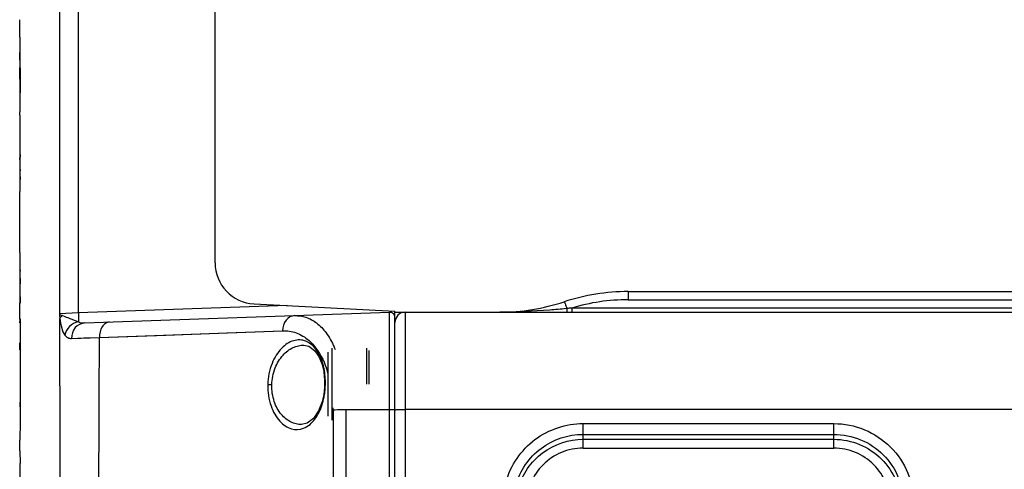
# Model space of a CAD drawing. Units: millimetres. Extents: x 0 to 4374, y -1314 to 1682.
# Drawn here: x 352 to 448, y 512 to 556 of the extents above; entities that cross this region are included whole.
import ezdxf

# ---------------------------------------------------------------- set-up
doc = ezdxf.new("R2010")
doc.units = ezdxf.units.MM
doc.header["$LTSCALE"] = 130.79
doc.layers.get('0').update_dxf_attribs({"linetype": 'CONTINUOUS'})

msp = doc.modelspace()

# ---------------------------------------------------------------- linework, layer by layer
at = {"color": 7, "linetype": 'Continuous'}
for p, q in [((357.535, 527.553), (357.535, 663.09)), ((370.834, 532.426), (370.834, 663.787)), ((355.691, 661.542), (355.691, 527.457)), ((351.834, 554.353), (351.834, 556.045)), ((351.838, 552.461), (351.84, 552.857)), ((351.836, 552.105), (351.838, 552.461)), ((351.834, 550.273), (351.835, 550.597)), ((351.834, 546.774), (351.834, 547.105)), ((351.85, 543.635), (351.856, 543.232)), ((351.856, 543.232), (351.863, 542.699)), ((351.834, 542.471), (351.834, 542.637)), ((351.863, 540.771), (351.863, 541.362)), ((351.863, 540.485), (351.863, 540.771)), ((351.834, 533.411), (351.834, 539.367)), ((351.863, 530.915), (351.863, 531.824)), ((351.863, 530.915), (351.834, 529.79)), ((351.871, 528.51), (351.872, 531.599)), ((351.834, 529.79), (351.871, 528.51)), ((411.03, 529.63), (602.636, 529.63)), ((411.03, 529.63), (411.03, 528.838)), ((411.03, 528.838), (602.636, 528.838)), ((351.834, 526.961), (351.834, 528.51)), ((377.846, 528.262), (357.535, 527.553)), ((374.624, 528.431), (388.334, 527.713)), ((405.066, 527.98), (405.015, 527.975)), ((608.13, 528.026), (405.536, 528.026)), ((405.536, 528.026), (405.536, 527.63)), ((357.535, 527.553), (355.691, 527.457)), ((358.147, 526.576), (387.816, 527.612)), ((387.816, 444.625), (387.816, 527.612)), ((388.334, 427.157), (388.334, 527.713)), ((388.334, 527.63), (625.334, 527.63)), ((389.334, 527.63), (389.334, 448.13)), ((356.868, 525.079), (359.587, 525.167)), ((359.587, 525.167), (377.397, 525.82)), ((351.834, 523.975), (351.834, 524.085)), ((379.47, 524.42), (379.477, 524.42)), ((382.234, 517.13), (382.234, 524.13)), ((385.599, 520.63), (385.599, 524.13)), ((381.834, 517.53), (381.834, 523.73)), ((385.834, 520.63), (385.834, 523.895)), ((381.379, 522.051), (381.438, 522.162)), ((381.379, 522.05), (381.379, 522.051)), ((376.356, 520.57), (375.965, 520.579)), ((381.496, 520.583), (381.564, 520.582)), ((381.378, 519.468), (381.378, 519.467)), ((387.816, 518.152), (383.566, 518.145)), ((624.334, 518.153), (389.334, 518.153)), ((379.255, 516.713), (379.25, 516.712)), ((406.634, 516.8), (431.034, 516.8)), ((406.634, 514.409), (406.634, 516.8)), ((431.034, 514.409), (431.034, 516.8)), ((406.634, 515.753), (431.034, 515.753)), ((351.834, 514.16), (351.834, 515.182)), ((406.634, 515.271), (431.034, 515.271)), ((406.634, 514.409), (431.034, 514.409)), ((351.834, 514.16), (351.868, 512.912)), ((351.868, 509.492), (351.868, 512.912))]:
    msp.add_line(p, q, dxfattribs=at)
for points in [[(356.868, 525.079), (358.072, 525.118), (359.587, 525.167)], [(359.587, 525.167), (366.033, 525.403), (371.983, 525.621), (377.397, 525.82)], [(379.47, 524.42), (379.957, 524.31), (380.511, 523.912), (380.943, 523.303), (381.256, 522.539), (381.379, 522.051)], [(381.379, 522.05), (381.422, 521.809), (381.494, 521.025), (381.496, 520.583)], [(381.496, 520.583), (381.484, 520.316), (381.41, 519.644), (381.378, 519.468)], [(381.378, 519.467), (381.242, 518.912), (380.89, 518.025), (380.397, 517.307), (379.783, 516.842), (379.25, 516.712)]]:
    msp.add_lwpolyline(points, dxfattribs=at)
for centre, radius, start, end in [((494.406, 551.381), 142.572, 179.70878, 179.99032), ((234.73, 541.121), 117.143, 359.82907, 0.77197), ((374.834, 532.426), 4, 180, 267), ((411.031, 509.63), 20, 90, 108.19487), ((411.03, 509.63), 20, 90, 108.19365), ((411.045, 509.736), 19.102, 90.04512, 106.7619), ((398.541, 547.63), 20, 270, 288.19365), ((412.468, 454.833), 73.521, 95.40973, 95.77821), ((388.367, 530.776), 32.844, 185.79996, 186.55827), ((387.834, 527.112), 0.5, 0, 92), ((389.334, 526.63), 1, 90, 180), ((373.771, 520.334), 9.499, 22.44268, 24.36814), ((376.27, 521.11), 5.274, 10.42595, 11.49751), ((375.353, 520.949), 6.205, 6.79947, 10.35743), ((372.814, 519.042), 9.392, 19.02261, 19.47602), ((372.345, 518.884), 9.887, 16.04938, 19.00168), ((374.433, 520.831), 7.132, 2.65019, 6.86559), ((374.308, 520.73), 7.257, 352.31489, 355.46921), ((373.253, 520.806), 8.315, 355.52158, 358.45604), ((375.486, 520.545), 6.064, 348.95784, 349.64027), ((374.92, 520.645), 6.639, 349.66962, 352.33654), ((367.863, 518.094), 14.451, 0.03589, 0.89387)]:
    msp.add_arc(centre, radius, start, end, dxfattribs=at)
for centre, major_axis, ratio, start_param, end_param in [((502.834, 550.273), (151, 0), 0.625524, -3.141593, -3.124895), ((502.834, 547.105), (151, 0), 0.641022, 3.118692, 3.141593), ((502.834, 543.222), (0, 199.857), 0.755541, 1.562672, 1.573722), ((502.834, 542.471), (151, 0), 0.375758, 3.141593, 3.161138), ((502.834, 539.367), (151, 0), 0.406053, 3.118692, 3.141593), ((502.834, 577.56), (0, 2734.403), 0.055222, -4.693749, -4.693032)]:
    msp.add_ellipse(centre, major_axis=major_axis, ratio=ratio, start_param=start_param, end_param=end_param, dxfattribs=at)
for points, knots in [([(351.834, 554.353), (351.834, 553.736), (351.838, 552.909), (351.849, 552.082), (351.851, 551.872)], [0, 0, 0, 0, 0.745653, 1, 1, 1, 1]), ([(351.851, 551.872), (351.854, 551.683), (351.865, 550.833), (351.871, 549.983), (351.873, 549.322)], [0, 0, 0, 0, 0.22234, 1, 1, 1, 1]), ([(351.835, 550.597), (351.835, 550.672), (351.834, 550.942), (351.834, 551.211), (351.834, 551.405)], [0, 0, 0, 0, 0.280263, 1, 1, 1, 1]), ([(351.834, 546.774), (351.834, 546.482), (351.834, 545.435), (351.841, 544.388), (351.85, 543.635)], [0, 0, 0, 0, 0.279829, 1, 1, 1, 1]), ([(351.834, 533.411), (351.834, 533.232), (351.836, 532.628), (351.849, 532.024), (351.872, 531.599)], [0, 0, 0, 0, 0.296065, 1, 1, 1, 1]), ([(405.015, 527.975), (404.474, 527.92), (402.321, 527.724), (400.159, 527.63), (398.541, 527.63)], [0, 0, 0, 0, 0.251675, 1, 1, 1, 1]), ([(404.786, 528.63), (404.803, 528.635), (404.837, 528.543), (404.896, 528.444), (404.976, 528.224), (405.034, 528.069), (405.066, 527.98)], [0, 0, 0, 0, 0.076321, 0.282113, 0.600915, 1, 1, 1, 1]), ([(405.066, 527.98), (405.065, 527.933), (405.062, 527.851), (405.065, 527.734), (405.05, 527.681), (405.058, 527.63), (405.05, 527.63)], [0, 0, 0, 0, 0.401688, 0.721889, 0.927538, 1, 1, 1, 1]), ([(351.834, 526.96), (351.834, 526.939), (351.834, 526.863), (351.834, 526.787), (351.835, 526.732)], [0, 0, 0, 0, 0.279853, 1, 1, 1, 1]), ([(351.84, 526.593), (351.852, 526.593), (351.837, 526.66), (351.858, 526.721), (351.86, 526.843), (351.868, 526.923), (351.872, 526.966)], [0, 0, 0, 0, 0.095344, 0.335506, 0.656951, 1, 1, 1, 1]), ([(351.872, 526.966), (351.872, 526.688), (351.872, 525.61), (351.869, 524.532), (351.859, 523.732)], [0, 0, 0, 0, 0.258198, 1, 1, 1, 1]), ([(355.691, 527.457), (355.707, 527.442), (355.794, 527.374), (355.896, 527.328), (355.978, 527.293)], [0, 0, 0, 0, 0.193847, 1, 1, 1, 1]), ([(355.978, 527.293), (355.95, 527.273), (355.855, 527.198), (355.773, 527.103), (355.738, 527.024)], [0, 0, 0, 0, 0.286025, 1, 1, 1, 1]), ([(355.738, 527.024), (355.779, 526.706), (355.868, 526.148), (356.071, 525.601), (356.218, 525.403)], [0, 0, 0, 0, 0.564907, 1, 1, 1, 1]), ([(355.978, 527.293), (356.212, 527.194), (356.745, 527.025), (357.255, 526.798), (357.54, 526.692)], [0, 0, 0, 0, 0.456447, 1, 1, 1, 1]), ([(357.535, 527.553), (357.538, 527.468), (357.546, 527.181), (357.55, 526.894), (357.54, 526.692)], [0, 0, 0, 0, 0.297794, 1, 1, 1, 1]), ([(378.583, 527.289), (378.267, 527.278), (377.597, 526.891), (377.399, 526.181), (377.397, 525.82)], [0, 0, 0, 0, 0.466986, 1, 1, 1, 1]), ([(378.583, 527.289), (378.952, 527.302), (379.724, 527.192), (380.797, 526.592), (381.732, 525.582), (382.208, 524.729), (382.424, 524.253)], [0, 0, 0, 0, 0.213649, 0.439631, 0.697395, 1, 1, 1, 1]), ([(387.837, 527.739), (387.835, 527.707), (387.828, 527.677), (387.828, 527.612), (387.816, 527.612)], [0, 0, 0, 0, 0.732597, 1, 1, 1, 1]), ([(357.54, 526.692), (357.219, 526.624), (356.622, 526.304), (356.275, 525.711), (356.218, 525.403)], [0, 0, 0, 0, 0.511255, 1, 1, 1, 1]), ([(358.147, 526.576), (357.808, 526.564), (357.097, 526.191), (356.866, 525.448), (356.868, 525.079)], [0, 0, 0, 0, 0.479236, 1, 1, 1, 1]), ([(360.552, 526.66), (360.419, 526.655), (360.135, 526.555), (359.695, 526.065), (359.581, 525.526), (359.587, 525.167)], [0, 0, 0, 0, 0.206348, 0.441214, 1, 1, 1, 1]), ([(356.218, 525.403), (356.296, 525.299), (356.489, 525.121), (356.747, 525.075), (356.868, 525.079)], [0, 0, 0, 0, 0.517234, 1, 1, 1, 1]), ([(379.669, 524.807), (379.3, 524.951), (378.373, 524.973), (377.146, 524.105), (376.234, 522.579), (375.975, 521.283), (375.965, 520.579)], [0, 0, 0, 0, 0.184878, 0.398476, 0.671253, 1, 1, 1, 1]), ([(377.397, 525.82), (377.844, 525.837), (378.782, 525.698), (379.588, 525.202), (379.946, 524.891)], [0, 0, 0, 0, 0.48582, 1, 1, 1, 1]), ([(351.834, 524.085), (351.834, 524.207), (351.838, 524.39), (351.834, 524.574), (351.843, 524.634)], [0, 0, 0, 0, 0.666384, 1, 1, 1, 1]), ([(376.356, 520.57), (376.371, 521.126), (376.579, 522.174), (377.336, 523.445), (378.338, 524.246), (379.115, 524.431), (379.47, 524.42)], [0, 0, 0, 0, 0.307561, 0.57717, 0.803318, 1, 1, 1, 1]), ([(381.438, 522.162), (381.374, 522.491), (381.085, 523.519), (380.364, 524.534), (379.669, 524.807)], [0, 0, 0, 0, 0.309816, 1, 1, 1, 1]), ([(379.946, 524.891), (380.128, 524.733), (380.884, 523.958), (381.389, 522.964), (381.669, 522.173)], [0, 0, 0, 0, 0.222688, 1, 1, 1, 1]), ([(351.859, 523.732), (351.861, 523.299), (351.871, 521.537), (351.876, 519.775), (351.873, 518.447)], [0, 0, 0, 0, 0.245826, 1, 1, 1, 1]), ([(375.965, 520.579), (375.938, 519.884), (376.138, 518.595), (376.968, 517.055), (378.162, 516.177), (379.07, 516.205), (379.435, 516.343)], [0, 0, 0, 0, 0.330786, 0.603138, 0.81458, 1, 1, 1, 1]), ([(379.25, 516.712), (378.902, 516.701), (378.14, 516.882), (377.177, 517.695), (376.49, 518.978), (376.342, 520.021), (376.356, 520.57)], [0, 0, 0, 0, 0.19632, 0.420839, 0.690446, 1, 1, 1, 1]), ([(379.435, 516.343), (379.668, 516.431), (380.273, 516.809), (381.019, 517.86), (381.334, 518.834), (381.438, 519.384)], [0, 0, 0, 0, 0.197514, 0.554949, 1, 1, 1, 1]), ([(381.378, 519.467), (381.374, 519.445), (381.4, 519.411), (381.427, 519.391), (381.438, 519.384)], [0, 0, 0, 0, 0.641423, 1, 1, 1, 1]), ([(351.834, 518.885), (351.834, 518.829), (351.836, 518.73), (351.83, 518.572), (351.845, 518.517), (351.828, 518.414), (351.838, 518.425)], [0, 0, 0, 0, 0.36811, 0.677953, 0.905286, 1, 1, 1, 1]), ([(351.873, 518.447), (351.872, 518.094), (351.87, 517.57), (351.865, 516.882), (351.861, 516.393), (351.857, 516.006), (351.853, 515.724), (351.851, 515.543), (351.845, 515.398), (351.85, 515.279), (351.833, 515.229), (351.846, 515.182), (351.838, 515.182)], [0, 0, 0, 0, 0.32381, 0.48128, 0.632723, 0.773133, 0.836173, 0.892154, 0.938552, 0.972664, 0.993147, 1, 1, 1, 1]), ([(383.566, 518.145), (383.441, 518.144), (383.023, 518.139), (382.605, 518.131), (382.314, 518.103)], [0, 0, 0, 0, 0.300215, 1, 1, 1, 1]), ([(388.334, 518.126), (388.334, 518.14), (388.254, 518.131), (388.172, 518.152), (388, 518.149), (387.882, 518.152), (387.816, 518.152)], [0, 0, 0, 0, 0.079006, 0.296999, 0.620964, 1, 1, 1, 1]), ([(389.334, 518.153), (389.206, 518.153), (388.971, 518.151), (388.692, 518.143), (388.514, 518.131), (388.417, 518.124), (388.371, 518.114), (388.334, 518.108), (388.334, 518.101)], [0, 0, 0, 0, 0.381071, 0.704307, 0.82831, 0.920846, 0.978293, 1, 1, 1, 1]), ([(399.151, 511.182), (399.608, 512.76), (401.609, 515.699), (404.989, 516.8), (406.634, 516.8)], [0, 0, 0, 0, 0.499802, 1, 1, 1, 1]), ([(431.034, 516.8), (432.047, 516.8), (434.095, 516.395), (436.684, 514.664), (438.418, 512.079), (438.823, 510.033), (438.823, 509.021)], [0, 0, 0, 0, 0.250172, 0.500224, 0.750145, 1, 1, 1, 1]), ([(400.11, 510.855), (400.508, 512.231), (402.254, 514.793), (405.2, 515.753), (406.634, 515.753)], [0, 0, 0, 0, 0.499802, 1, 1, 1, 1]), ([(431.034, 515.753), (431.917, 515.753), (433.702, 515.4), (435.959, 513.891), (437.471, 511.637), (437.825, 509.853), (437.825, 508.971)], [0, 0, 0, 0, 0.250177, 0.500224, 0.75014, 1, 1, 1, 1]), ([(400.342, 510.547), (400.726, 511.875), (402.409, 514.345), (405.251, 515.271), (406.634, 515.271)], [0, 0, 0, 0, 0.499802, 1, 1, 1, 1]), ([(406.634, 514.409), (405.918, 514.409), (404.472, 514.123), (402.644, 512.901), (401.42, 511.075), (401.134, 509.631), (401.134, 508.916)], [0, 0, 0, 0, 0.250158, 0.500224, 0.750158, 1, 1, 1, 1]), ([(431.034, 515.271), (431.886, 515.271), (433.607, 514.931), (435.784, 513.475), (437.242, 511.302), (437.583, 509.581), (437.583, 508.73)], [0, 0, 0, 0, 0.250177, 0.500224, 0.75014, 1, 1, 1, 1]), ([(436.534, 508.916), (436.534, 509.631), (436.247, 511.075), (435.023, 512.901), (433.195, 514.123), (431.749, 514.409), (431.034, 514.409)], [0, 0, 0, 0, 0.249842, 0.499776, 0.749842, 1, 1, 1, 1])]:
    msp.add_open_spline(points, degree=3, knots=knots, dxfattribs=at)
for points in [[(355.807, 488.744), (355.785, 501.504), (355.762, 514.264), (355.738, 527.024)], [(357.54, 526.692), (357.719, 526.592), (357.941, 526.569), (358.147, 526.576)], [(359.454, 487.566), (359.495, 500.099), (359.539, 512.633), (359.587, 525.167)], [(381.564, 520.582), (381.568, 520.775), (381.567, 520.968), (381.558, 521.161)], [(382.314, 518.103), (382.324, 496.066), (382.335, 474.029), (382.346, 451.992)], [(383.566, 518.145), (383.592, 496.109), (383.616, 474.073), (383.639, 452.038)]]:
    msp.add_open_spline(points, degree=3, dxfattribs=at)

doc.saveas('drawing.dxf')
